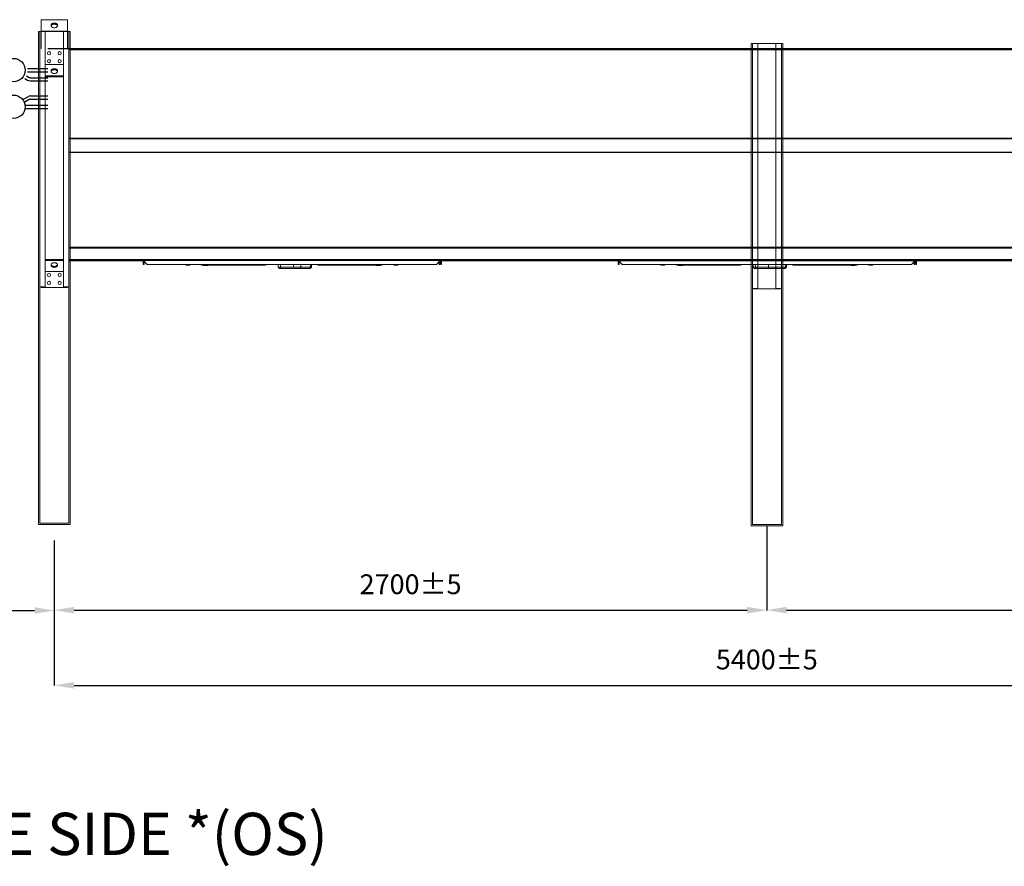
# Model space of a CAD drawing. Units: millimetres. Extents: x 301 to 17101, y 39 to 11919.
# Drawn here: x 4106 to 7837, y 3901 to 7108 of the extents above; entities that cross this region are included whole.
import ezdxf
from ezdxf.lldxf.tags import DXFTag

# ---------------------------------------------------------------- set-up
doc = ezdxf.new("R2010")
doc.units = ezdxf.units.MM
doc.header["$PDSIZE"] = -1
for name, color, linetype in [('hidden', 7, 'HIDDEN'), ('line', 7, 'Continuous'), ('quote', 7, 'Continuous')]:
    doc.layers.add(name, color=color, linetype=linetype)
doc.styles.add('Testo', font='ARIAL.TTF')
tags = doc.linetypes.add('DASHED', pattern=[0.2, 0.1, -0.1]).pattern_tags.tags
tags[6:7] = [DXFTag(74, 4), DXFTag(75, 0), DXFTag(340, '0'), DXFTag(46, 1.0), DXFTag(50, 0.0), DXFTag(44, 0.0), DXFTag(45, 0.0)]
tags[4:5] = [DXFTag(74, 4), DXFTag(75, 0), DXFTag(340, '0'), DXFTag(46, 1.0), DXFTag(50, 0.0), DXFTag(44, 0.0), DXFTag(45, 0.0)]
tags = doc.linetypes.add('HIDDEN', pattern=[1.905, 1.27, -0.635]).pattern_tags.tags
tags[6:7] = [DXFTag(74, 4), DXFTag(75, 0), DXFTag(340, '0'), DXFTag(46, 1.0), DXFTag(50, 0.0), DXFTag(44, 0.0), DXFTag(45, 0.0)]
tags[4:5] = [DXFTag(74, 4), DXFTag(75, 0), DXFTag(340, '0'), DXFTag(46, 1.0), DXFTag(50, 0.0), DXFTag(44, 0.0), DXFTag(45, 0.0)]
doc.dimstyles.new('ISO-25', dxfattribs={"dimtxt": 2.5, "dimasz": 2.5, "dimexe": 1.25, "dimexo": 0.625, "dimtad": 1, "dimtxsty": 'Standard', "dimcen": 2.5, "dimadec": 0, "dimazin": 0, "dimtfac": 1, "dimtmove": 0, "dimatfit": 3, "dimfxl": 1, "dimarcsym": 0})

# ---------------------------------------------------------------- blocks, each defined once
blk = doc.blocks.new('*D124')
at = {"color": 0, "linetype": 'ByBlock', "lineweight": -2}
for p, q in [((3896.8, 6617), (3896.8, 4868.7)), ((4236.8, 5133.8), (4236.8, 4868.7)), ((3896.8, 4869.7), (3439.8, 4869.7)), ((3971.8, 4869.7), (4161.8, 4869.7))]:
    blk.add_line(p, q, dxfattribs=at)
at = {"color": 0, "linetype": 'ByBlock'}
for points in [[(3896.8, 4869.7), (3971.8, 4857.2), (3971.8, 4882.2)], [(4236.8, 4869.7), (4161.8, 4857.2), (4161.8, 4882.2)]]:
    blk.add_solid(points, dxfattribs=at)
at = {"layer": 'DEFPOINTS', "color": 0, "linetype": 'ByBlock'}
for p in [(3896.8, 6618), (4236.8, 5134.8)]:
    blk.add_point(p, dxfattribs=at)
at = {"color": 0, "linetype": 'ByBlock', "insert": (3630.8, 4958), "char_height": 75, "attachment_point": 5, "style": 'Testo'}
blk.add_mtext('340%%p5', dxfattribs=at)
blk = doc.blocks.new('*D118')
at = {"color": 0, "linetype": 'ByBlock', "lineweight": -2}
for p, q in [((4236.8, 5134.8), (4236.8, 4585.1)), ((9636.8, 5133.8), (9636.8, 4585.1)), ((4311.8, 4586.1), (9561.8, 4586.1))]:
    blk.add_line(p, q, dxfattribs=at)
at = {"color": 0, "linetype": 'ByBlock'}
for points in [[(4236.8, 4586.1), (4311.8, 4573.6), (4311.8, 4598.6)], [(9636.8, 4586.1), (9561.8, 4573.6), (9561.8, 4598.6)]]:
    blk.add_solid(points, dxfattribs=at)
at = {"layer": 'DEFPOINTS', "color": 0, "linetype": 'ByBlock'}
for p in [(4236.8, 5135.8), (9636.8, 5134.8)]:
    blk.add_point(p, dxfattribs=at)
at = {"color": 0, "linetype": 'ByBlock', "insert": (6936.8, 4674.4), "char_height": 75, "attachment_point": 5, "style": 'Testo'}
blk.add_mtext('5400%%p5', dxfattribs=at)
blk = doc.blocks.new('*D122')
at = {"color": 0, "linetype": 'ByBlock', "lineweight": -2}
for p, q in [((6937, 5189.1), (6937, 4870)), ((4236.8, 5134.8), (4236.8, 4870)), ((4311.8, 4871), (6862, 4871))]:
    blk.add_line(p, q, dxfattribs=at)
at = {"color": 0, "linetype": 'ByBlock'}
for points in [[(4236.8, 4871), (4311.8, 4858.5), (4311.8, 4883.5)], [(6937, 4871), (6862, 4858.5), (6862, 4883.5)]]:
    blk.add_solid(points, dxfattribs=at)
at = {"layer": 'DEFPOINTS', "color": 0, "linetype": 'ByBlock'}
for p in [(6937, 5190.1), (4236.8, 5135.8)]:
    blk.add_point(p, dxfattribs=at)
at = {"color": 0, "linetype": 'ByBlock', "insert": (5586.9, 4959.3), "char_height": 75, "attachment_point": 5, "style": 'Testo'}
blk.add_mtext('2700%%p5', dxfattribs=at)
blk = doc.blocks.new('*D123')
at = {"color": 0, "linetype": 'ByBlock', "lineweight": -2}
for p, q in [((6937, 5189.1), (6937, 4870)), ((9636.8, 5194.8), (9636.8, 4870)), ((7012, 4871), (9561.8, 4871))]:
    blk.add_line(p, q, dxfattribs=at)
at = {"color": 0, "linetype": 'ByBlock'}
for points in [[(6937, 4871), (7012, 4858.5), (7012, 4883.5)], [(9636.8, 4871), (9561.8, 4858.5), (9561.8, 4883.5)]]:
    blk.add_solid(points, dxfattribs=at)
at = {"layer": 'DEFPOINTS', "color": 0, "linetype": 'ByBlock'}
for p in [(6937, 5190.1), (9636.8, 5195.8)]:
    blk.add_point(p, dxfattribs=at)
at = {"color": 0, "linetype": 'ByBlock', "insert": (8286.9, 4959.3), "char_height": 75, "attachment_point": 5, "style": 'Testo'}
blk.add_mtext('2700%%p5', dxfattribs=at)

msp = doc.modelspace()

# ---------------------------------------------------------------- linework, layer by layer
at = {"color": 7, "linetype": 'Continuous', "lineweight": 15}
for p, q in [((4186.825, 7107.905), (4286.826, 7107.905)), ((4186.825, 7107.905), (4186.825, 6997.905)), ((4286.826, 7107.905), (4286.826, 6997.905)), ((4176.826, 7062.763), (4296.826, 7062.763)), ((4176.826, 7062.763), (4176.826, 5195.834)), ((4181.826, 7062.763), (4202.226, 7062.763)), ((4186.825, 7064.834), (4286.826, 7064.834)), ((4186.825, 7064.834), (4186.825, 7062.763)), ((4291.826, 7062.763), (4271.426, 7062.763)), ((4286.826, 7064.834), (4286.826, 7062.763)), ((4296.826, 7062.763), (4296.826, 5195.834)), ((6877.043, 7018.077), (6877.043, 5190.148)), ((6877.043, 7018.077), (6997.043, 7018.077)), ((6882.043, 7018.077), (6902.443, 7018.077)), ((6882.043, 7018.077), (6882.043, 6090.148)), ((6992.043, 7018.077), (6971.643, 7018.077)), ((6992.043, 7018.077), (6992.043, 6090.148)), ((6997.043, 7018.077), (6997.043, 5190.148)), ((4181.826, 6995.834), (4181.826, 6095.834)), ((7786.826, 6997.834), (4286.826, 6997.834)), ((4291.826, 6995.834), (4291.826, 6095.834)), ((7891.826, 6993.834), (4291.826, 6993.834)), ((4291.826, 6659.491), (7891.826, 6659.491)), ((4291.826, 6656.662), (7891.826, 6656.662)), ((7891.826, 6606.419), (4291.826, 6606.419)), ((4291.826, 6605.005), (7891.826, 6605.005)), ((4291.826, 6245.834), (7891.826, 6245.834)), ((4291.826, 6241.834), (7891.826, 6241.834)), ((4291.826, 6199.834), (7891.826, 6199.834)), ((4291.826, 6195.834), (4575.826, 6195.834)), ((4291.826, 6193.834), (4573.826, 6193.834)), ((4575.826, 6193.834), (4573.826, 6193.834)), ((4573.826, 6193.834), (4573.826, 6180.834)), ((4575.826, 6195.834), (5697.826, 6195.834)), ((4575.826, 6195.834), (4575.826, 6193.834)), ((4575.826, 6180.834), (4575.826, 6193.834)), ((4588.826, 6180.834), (4575.826, 6193.834)), ((5697.826, 6193.834), (5684.826, 6180.834)), ((5697.826, 6195.834), (5697.826, 6193.834)), ((5697.826, 6195.834), (5701.826, 6195.834)), ((5697.826, 6193.834), (5697.826, 6180.834)), ((5701.826, 6193.834), (5701.826, 6195.834)), ((5701.826, 6195.834), (7891.826, 6195.834)), ((5703.826, 6193.834), (5701.826, 6193.834)), ((5701.826, 6193.834), (5701.826, 6180.834)), ((5703.826, 6180.834), (5703.826, 6193.834)), ((5703.826, 6193.834), (7891.826, 6193.834)), ((6091.826, 6195.834), (6375.826, 6195.834)), ((6091.826, 6193.834), (6373.826, 6193.834)), ((6373.826, 6193.834), (6373.826, 6180.834)), ((6375.826, 6193.834), (6373.826, 6193.834)), ((6375.826, 6195.834), (6375.826, 6193.834)), ((6375.826, 6195.834), (7497.826, 6195.834)), ((6388.826, 6180.834), (6375.826, 6193.834)), ((6375.826, 6180.834), (6375.826, 6193.834)), ((7497.826, 6193.834), (7484.826, 6180.834)), ((7497.826, 6195.834), (7501.826, 6195.834)), ((7497.826, 6195.834), (7497.826, 6193.834)), ((7497.826, 6193.834), (7497.826, 6180.834)), ((7501.826, 6193.834), (7501.826, 6195.834)), ((7501.826, 6193.834), (7501.826, 6180.834)), ((7503.826, 6193.834), (7501.826, 6193.834)), ((7503.826, 6180.834), (7503.826, 6193.834)), ((4573.826, 6180.834), (4575.826, 6180.834)), ((4575.826, 6180.834), (4577.826, 6180.834)), ((4577.826, 6191.834), (4577.826, 6180.834)), ((4588.826, 6180.834), (5684.826, 6180.834)), ((4734.614, 6180.834), (4734.614, 6178.148)), ((4738.613, 6177.434), (4734.614, 6177.434)), ((4746.614, 6177.434), (4738.613, 6177.434)), ((4742.614, 6178.148), (4742.614, 6180.834)), ((4750.614, 6177.434), (4746.614, 6177.434)), ((4750.614, 6178.148), (4750.614, 6180.834)), ((4821.102, 6177.334), (4821.102, 6180.834)), ((4821.102, 6177.334), (5027.25, 6177.334)), ((5093.833, 6170.834), (5085.447, 6170.834)), ((5093.833, 6170.834), (5093.833, 6180.834)), ((5143.673, 6170.834), (5093.833, 6170.834)), ((5146.577, 6165.834), (5096.737, 6165.834)), ((5119.145, 6165.584), (5119.145, 6165.834)), ((5125.658, 6165.584), (5119.145, 6165.584)), ((5125.658, 6165.834), (5125.658, 6165.584)), ((5129.293, 6165.584), (5125.658, 6165.584)), ((5129.464, 6165.834), (5129.464, 6165.584)), ((5132.786, 6165.834), (5132.786, 6165.584)), ((5135.899, 6165.834), (5135.899, 6165.584)), ((5138.179, 6165.584), (5135.899, 6165.584)), ((5138.179, 6165.834), (5138.179, 6165.584)), ((5139.071, 6165.584), (5138.179, 6165.584)), ((5139.545, 6165.834), (5139.545, 6165.584)), ((5140.979, 6165.584), (5139.545, 6165.584)), ((5140.979, 6165.834), (5140.979, 6165.584)), ((5142.276, 6165.584), (5140.979, 6165.584)), ((5142.276, 6165.834), (5142.276, 6165.584)), ((5143.46, 6165.584), (5142.276, 6165.584)), ((5143.46, 6165.834), (5143.46, 6165.584)), ((5145.569, 6165.584), (5143.46, 6165.584)), ((5143.673, 6170.834), (5143.673, 6180.834)), ((5171.57, 6170.834), (5143.673, 6170.834)), ((5145.569, 6165.834), (5145.569, 6165.584)), ((5146.872, 6165.584), (5145.569, 6165.584)), ((5146.872, 6165.834), (5146.872, 6165.584)), ((5147.394, 6165.584), (5146.872, 6165.584)), ((5147.394, 6165.834), (5147.394, 6165.584)), ((5148.209, 6165.584), (5147.394, 6165.584)), ((5148.209, 6165.834), (5148.209, 6165.584)), ((5148.534, 6165.584), (5148.209, 6165.584)), ((5148.534, 6165.834), (5148.534, 6165.584)), ((5149.348, 6165.584), (5148.534, 6165.584)), ((5149.348, 6165.584), (5149.348, 6165.834)), ((5149.348, 6165.584), (5150.287, 6165.584)), ((5150.287, 6165.834), (5150.287, 6165.584)), ((5150.287, 6165.584), (5150.716, 6165.584)), ((5150.716, 6165.834), (5150.716, 6165.584)), ((5150.716, 6165.584), (5151.53, 6165.584)), ((5151.53, 6165.834), (5151.53, 6165.584)), ((5151.921, 6165.584), (5151.53, 6165.584)), ((5151.921, 6165.834), (5151.921, 6165.584)), ((5154.2, 6165.584), (5151.921, 6165.584)), ((5154.2, 6165.834), (5154.2, 6165.584)), ((5154.569, 6165.584), (5154.2, 6165.584)), ((5154.569, 6165.834), (5154.569, 6165.584)), ((5155.383, 6165.584), (5154.569, 6165.584)), ((5155.383, 6165.584), (5155.383, 6165.834)), ((5155.764, 6165.584), (5155.383, 6165.584)), ((5155.764, 6165.834), (5155.764, 6165.584)), ((5158.629, 6165.584), (5155.764, 6165.584)), ((5158.629, 6165.834), (5158.629, 6165.584)), ((5159.168, 6165.584), (5158.629, 6165.584)), ((5159.168, 6165.584), (5159.168, 6165.834)), ((5161.175, 6165.584), (5159.168, 6165.584)), ((5161.175, 6165.834), (5161.175, 6165.584)), ((5203.05, 6165.834), (5167.499, 6165.834)), ((5171.57, 6170.834), (5171.57, 6180.834)), ((5207.12, 6170.834), (5171.57, 6170.834)), ((5207.12, 6180.834), (5207.12, 6170.834)), ((5210.838, 6170.834), (5207.12, 6170.834)), ((5246.401, 6177.334), (5452.549, 6177.334)), ((5452.549, 6177.334), (5452.549, 6180.834)), ((5452.549, 6177.334), (5458.206, 6177.334)), ((5523.038, 6180.834), (5523.038, 6178.148)), ((5527.038, 6177.434), (5523.038, 6177.434)), ((5535.038, 6177.434), (5527.038, 6177.434)), ((5531.038, 6178.148), (5531.038, 6180.834)), ((5539.038, 6177.434), (5535.038, 6177.434)), ((5539.038, 6178.148), (5539.038, 6180.834)), ((5695.826, 6191.834), (5695.826, 6180.834)), ((5695.826, 6180.834), (5697.826, 6180.834)), ((5701.826, 6180.834), (5703.826, 6180.834)), ((6373.826, 6180.834), (6375.826, 6180.834)), ((6375.826, 6180.834), (6377.826, 6180.834)), ((6377.826, 6191.834), (6377.826, 6180.834)), ((6388.826, 6180.834), (7484.826, 6180.834)), ((6534.614, 6180.834), (6534.614, 6178.148)), ((6538.614, 6177.434), (6534.614, 6177.434)), ((6546.614, 6177.434), (6538.614, 6177.434)), ((6542.614, 6178.148), (6542.614, 6180.834)), ((6550.614, 6177.434), (6546.614, 6177.434)), ((6550.614, 6178.148), (6550.614, 6180.834)), ((6621.102, 6177.334), (6621.102, 6180.834)), ((6621.102, 6177.334), (6827.25, 6177.334)), ((6893.833, 6170.834), (6885.447, 6170.834)), ((6893.833, 6170.834), (6893.833, 6180.834)), ((6943.673, 6170.834), (6893.833, 6170.834)), ((6946.577, 6165.834), (6896.737, 6165.834)), ((6919.145, 6165.584), (6919.145, 6165.834)), ((6925.658, 6165.584), (6919.145, 6165.584)), ((6925.658, 6165.834), (6925.658, 6165.584)), ((6929.293, 6165.584), (6925.658, 6165.584)), ((6929.464, 6165.834), (6929.464, 6165.584)), ((6932.786, 6165.834), (6932.786, 6165.584)), ((6935.899, 6165.834), (6935.899, 6165.584)), ((6938.179, 6165.584), (6935.899, 6165.584)), ((6938.179, 6165.834), (6938.179, 6165.584)), ((6939.071, 6165.584), (6938.179, 6165.584)), ((6939.545, 6165.834), (6939.545, 6165.584)), ((6940.979, 6165.584), (6939.545, 6165.584)), ((6940.979, 6165.834), (6940.979, 6165.584)), ((6942.276, 6165.584), (6940.979, 6165.584)), ((6942.276, 6165.834), (6942.276, 6165.584)), ((6943.46, 6165.584), (6942.276, 6165.584)), ((6943.46, 6165.834), (6943.46, 6165.584)), ((6945.569, 6165.584), (6943.46, 6165.584)), ((6943.673, 6170.834), (6943.673, 6180.834)), ((6971.57, 6170.834), (6943.673, 6170.834)), ((6945.569, 6165.834), (6945.569, 6165.584)), ((6946.872, 6165.584), (6945.569, 6165.584)), ((6946.872, 6165.834), (6946.872, 6165.584)), ((6947.394, 6165.584), (6946.872, 6165.584)), ((6947.394, 6165.834), (6947.394, 6165.584)), ((6948.208, 6165.584), (6947.394, 6165.584)), ((6948.208, 6165.834), (6948.208, 6165.584)), ((6948.534, 6165.584), (6948.208, 6165.584)), ((6948.534, 6165.834), (6948.534, 6165.584)), ((6949.348, 6165.584), (6948.534, 6165.584)), ((6949.348, 6165.584), (6949.348, 6165.834)), ((6949.348, 6165.584), (6950.287, 6165.584)), ((6950.287, 6165.834), (6950.287, 6165.584)), ((6950.287, 6165.584), (6950.716, 6165.584)), ((6950.716, 6165.834), (6950.716, 6165.584)), ((6950.716, 6165.584), (6951.53, 6165.584)), ((6951.53, 6165.834), (6951.53, 6165.584)), ((6951.921, 6165.584), (6951.53, 6165.584)), ((6951.921, 6165.834), (6951.921, 6165.584)), ((6954.2, 6165.584), (6951.921, 6165.584)), ((6954.2, 6165.834), (6954.2, 6165.584)), ((6954.569, 6165.584), (6954.2, 6165.584)), ((6954.569, 6165.834), (6954.569, 6165.584)), ((6955.383, 6165.584), (6954.569, 6165.584)), ((6955.383, 6165.584), (6955.383, 6165.834)), ((6955.764, 6165.584), (6955.383, 6165.584)), ((6955.764, 6165.834), (6955.764, 6165.584)), ((6958.629, 6165.584), (6955.764, 6165.584)), ((6958.629, 6165.834), (6958.629, 6165.584)), ((6959.168, 6165.584), (6958.629, 6165.584)), ((6959.168, 6165.584), (6959.168, 6165.834)), ((6961.175, 6165.584), (6959.168, 6165.584)), ((6961.175, 6165.834), (6961.175, 6165.584)), ((7003.05, 6165.834), (6967.499, 6165.834)), ((6971.57, 6170.834), (6971.57, 6180.834)), ((7007.12, 6170.834), (6971.57, 6170.834)), ((7007.12, 6180.834), (7007.12, 6170.834)), ((7010.838, 6170.834), (7007.12, 6170.834)), ((7046.401, 6177.334), (7252.549, 6177.334)), ((7252.549, 6177.334), (7252.549, 6180.834)), ((7252.549, 6177.334), (7258.206, 6177.334)), ((7323.038, 6180.834), (7323.038, 6178.148)), ((7327.038, 6177.434), (7323.038, 6177.434)), ((7335.038, 6177.434), (7327.038, 6177.434)), ((7331.038, 6178.148), (7331.038, 6180.834)), ((7339.038, 6177.434), (7335.038, 6177.434)), ((7339.038, 6178.148), (7339.038, 6180.834)), ((7495.826, 6191.834), (7495.826, 6180.834)), ((7495.826, 6180.834), (7497.826, 6180.834)), ((7501.826, 6180.834), (7503.826, 6180.834)), ((4186.825, 6093.763), (4186.825, 6095.834)), ((4291.826, 6095.834), (4271.426, 6095.834)), ((4286.826, 6093.763), (4286.826, 6095.834)), ((6882.043, 6090.148), (6902.443, 6090.148)), ((6887.043, 6088.077), (6887.043, 6090.148)), ((6987.043, 6088.077), (6887.043, 6088.077)), ((6992.043, 6090.148), (6971.643, 6090.148)), ((6987.043, 6088.077), (6987.043, 6090.148)), ((4176.826, 5195.834), (4296.826, 5195.834)), ((6877.043, 5190.148), (6997.043, 5190.148))]:
    msp.add_line(p, q, dxfattribs=at)
at = {"color": 7, "linetype": 'HIDDEN', "lineweight": 15}
for p, q in [((4181.826, 7062.763), (4181.826, 5200.834)), ((4291.826, 7062.763), (4291.826, 5200.834)), ((6882.043, 6990.148), (6882.043, 5195.148)), ((6992.043, 6990.148), (6992.043, 5195.148)), ((4181.826, 5200.834), (4291.826, 5200.834)), ((6882.043, 5195.148), (6992.043, 5195.148))]:
    msp.add_line(p, q, dxfattribs=at)
for p, q in [((4142.001, 6805.779), (4123.012, 6794.815)), ((4125.919, 6783.965), (4211.826, 6783.965)), ((4125.919, 6771.965), (4211.826, 6771.965))]:
    msp.add_line(p, q)
at = {"color": 7, "linetype": 'Continuous', "lineweight": 15, "flags": 128}
for points in [[(4236.826, 7094.886), (4238.938, 7094.759), (4240.99, 7094.381), (4242.922, 7093.763), (4244.678, 7092.924), (4246.209, 7091.887), (4247.47, 7090.681), (4248.424, 7089.343), (4249.045, 7087.909), (4249.314, 7086.422), (4249.224, 7084.924), (4248.778, 7083.459), (4247.987, 7082.068), (4246.876, 7080.791), (4245.475, 7079.666), (4243.825, 7078.724), (4241.974, 7077.993), (4239.975, 7077.493), (4237.886, 7077.24), (4235.765, 7077.24), (4233.676, 7077.493), (4231.677, 7077.993), (4229.826, 7078.724), (4228.176, 7079.666), (4226.776, 7080.791), (4225.664, 7082.068), (4224.874, 7083.459), (4224.427, 7084.924), (4224.337, 7086.422), (4224.606, 7087.909), (4225.227, 7089.343), (4226.181, 7090.681), (4227.442, 7091.887), (4228.973, 7092.924), (4230.729, 7093.763), (4232.661, 7094.381), (4234.713, 7094.759), (4236.826, 7094.886)], [(4236.826, 7091.35), (4234.713, 7091.223), (4232.661, 7090.845), (4230.729, 7090.228), (4228.973, 7089.388), (4227.442, 7088.351), (4226.181, 7087.146), (4225.227, 7085.807), (4224.606, 7084.374), (4224.578, 7084.279)], [(4249.073, 7084.279), (4249.045, 7084.374), (4248.424, 7085.807), (4247.47, 7087.146), (4246.209, 7088.351), (4244.678, 7089.388), (4242.922, 7090.228), (4240.99, 7090.845), (4238.938, 7091.223), (4236.826, 7091.35)], [(5096.737, 6165.834), (5096.17, 6165.93), (5095.625, 6166.214), (5095.124, 6166.676), (5094.684, 6167.298), (5094.322, 6168.056), (5094.054, 6168.92), (5093.889, 6169.858), (5093.833, 6170.834)], [(5146.577, 6165.834), (5146.01, 6165.93), (5145.466, 6166.214), (5144.964, 6166.676), (5144.524, 6167.298), (5144.163, 6168.056), (5143.894, 6168.92), (5143.729, 6169.858), (5143.673, 6170.834)], [(6896.737, 6165.834), (6896.17, 6165.93), (6895.626, 6166.214), (6895.124, 6166.676), (6894.684, 6167.298), (6894.322, 6168.056), (6894.054, 6168.92), (6893.889, 6169.858), (6893.833, 6170.834)], [(6946.577, 6165.834), (6946.01, 6165.93), (6945.466, 6166.214), (6944.964, 6166.676), (6944.524, 6167.298), (6944.163, 6168.056), (6943.894, 6168.92), (6943.729, 6169.858), (6943.673, 6170.834)]]:
    msp.add_lwpolyline(points, dxfattribs=at)
at = {"color": 7, "linetype": 'Continuous', "lineweight": 15}
for centre in [(4216.826, 6980.834), (4256.826, 6980.834)]:
    msp.add_circle(centre, 6, dxfattribs=at)
msp.add_circle((4081.826, 6777.965), 44.5)
for centre, radius, start, end in [((5027.076, 6226.609), 49.275, 270.202741, 291.726249), ((5090.447, 6170.834), 5, 180, 270), ((5166.981, 6170.412), 4.608, 276.452806, 5.248789), ((5202.532, 6170.412), 4.608, 276.454199, 5.245753), ((5205.838, 6170.834), 5, 270, 0), ((5246.575, 6226.605), 49.272, 248.273078, 269.797791), ((6827.076, 6226.605), 49.272, 270.202209, 291.726922), ((6890.447, 6170.834), 5, 180, 270), ((6966.981, 6170.412), 4.608, 276.452806, 5.248789), ((7002.532, 6170.412), 4.608, 276.452806, 5.248789), ((7005.838, 6170.834), 5, 270, 0), ((7046.576, 6226.609), 49.275, 248.273751, 269.797259)]:
    msp.add_arc(centre, radius, start, end, dxfattribs=at)
for points, knots in [([(4738.613, 6177.434), (4737.943, 6177.47), (4736.588, 6177.542), (4735.276, 6177.945), (4734.614, 6178.148)], [0, 0, 0, 0, 0.49450107, 1, 1, 1, 1]), ([(4734.614, 6178.148), (4734.614, 6177.949), (4734.614, 6177.545), (4734.614, 6177.471), (4734.614, 6177.434)], [0, 0, 0, 0, 0.49546466, 1, 1, 1, 1]), ([(4742.614, 6178.148), (4741.964, 6177.949), (4740.653, 6177.545), (4739.297, 6177.471), (4738.613, 6177.434)], [0, 0, 0, 0, 0.49547171, 1, 1, 1, 1]), ([(4746.614, 6177.434), (4745.943, 6177.47), (4744.588, 6177.542), (4743.277, 6177.945), (4742.614, 6178.148)], [0, 0, 0, 0, 0.4945317, 1, 1, 1, 1]), ([(4750.614, 6178.148), (4749.964, 6177.949), (4748.653, 6177.545), (4747.297, 6177.471), (4746.614, 6177.434)], [0, 0, 0, 0, 0.49543748, 1, 1, 1, 1]), ([(4750.614, 6177.434), (4750.614, 6177.47), (4750.614, 6177.542), (4750.614, 6177.945), (4750.614, 6178.148)], [0, 0, 0, 0, 0.49450981, 1, 1, 1, 1]), ([(4821.102, 6177.334), (4819.728, 6177.3), (4816.985, 6177.233), (4812.118, 6176.888), (4806.997, 6176.75), (4801.698, 6177.061), (4796.465, 6177.992), (4791.929, 6179.3), (4789.322, 6180.393), (4788.27, 6180.834)], [0, 0, 0, 0, 0.14968201, 0.2985591, 0.44851074, 0.59969802, 0.75076626, 0.89946102, 1, 1, 1, 1]), ([(5096.737, 6165.834), (5096.02, 6165.834), (5094.545, 6165.834), (5092.75, 6165.834), (5091.379, 6165.834), (5090.561, 6165.834), (5090.517, 6165.834), (5090.497, 6165.834)], [0, 0, 0, 0, 0.19240539, 0.39633458, 0.60873517, 0.82564509, 1, 1, 1, 1]), ([(5133.848, 6165.584), (5133.84, 6165.584), (5133.821, 6165.584), (5133.547, 6165.584), (5133.09, 6165.584), (5132.467, 6165.584), (5131.803, 6165.584), (5131.064, 6165.584), (5130.329, 6165.584), (5129.756, 6165.584), (5129.533, 6165.584), (5129.464, 6165.584)], [0, 0, 0, 0, 0.08054299, 0.18731644, 0.31581563, 0.42393534, 0.5325464, 0.63217091, 0.77689525, 0.93165692, 1, 1, 1, 1]), ([(5135.728, 6165.584), (5135.522, 6165.584), (5135.113, 6165.584), (5134.384, 6165.584), (5133.651, 6165.584), (5133.078, 6165.584), (5132.854, 6165.584), (5132.786, 6165.584)], [0, 0, 0, 0, 0.17787241, 0.35308076, 0.60763529, 0.8797889, 1, 1, 1, 1]), ([(5139.545, 6165.584), (5139.459, 6165.584), (5139.29, 6165.584), (5139.141, 6165.584), (5139.141, 6165.584), (5139.141, 6165.584)], [0, 0, 0, 0, 0.38363994, 0.75670265, 1, 1, 1, 1]), ([(5167.499, 6165.834), (5166.928, 6165.834), (5165.752, 6165.834), (5163.449, 6165.834), (5160.762, 6165.834), (5157.781, 6165.834), (5154.695, 6165.834), (5151.703, 6165.834), (5148.942, 6165.834), (5147.35, 6165.834), (5146.577, 6165.834)], [0, 0, 0, 0, 0.1165145, 0.24001151, 0.36864321, 0.50000119, 0.63135715, 0.75998784, 0.88348601, 1, 1, 1, 1]), ([(5205.788, 6165.834), (5205.803, 6165.834), (5205.898, 6165.834), (5205.465, 6165.834), (5204.562, 6165.834), (5203.544, 6165.834), (5203.05, 6165.834)], [0, 0, 0, 0, 0.06535863, 0.39147435, 0.70458559, 1, 1, 1, 1]), ([(5461.136, 6180.834), (5460.752, 6180.439), (5459.665, 6179.323), (5457.953, 6178.25), (5455.684, 6177.474), (5453.555, 6177.379), (5452.549, 6177.334)], [0, 0, 0, 0, 0.1680108, 0.47474578, 0.75181984, 1, 1, 1, 1]), ([(5452.549, 6177.334), (5453.925, 6177.302), (5456.668, 6177.239), (5461.339, 6176.879), (5464.564, 6176.85), (5466.085, 6176.836)], [0, 0, 0, 0, 0.34692907, 0.69197754, 1, 1, 1, 1]), ([(5463.479, 6177.011), (5462.856, 6177.073), (5461.933, 6177.163), (5460.819, 6177.23), (5459.842, 6177.274), (5459.151, 6177.31), (5458.542, 6177.325), (5458.206, 6177.334)], [0, 0, 0, 0, 0.21278303, 0.31558601, 0.42220365, 0.68132522, 1, 1, 1, 1]), ([(5463.334, 6177.021), (5463.665, 6176.987), (5464.908, 6176.858), (5466.359, 6176.75), (5467.965, 6177.061), (5469.403, 6177.992), (5470.734, 6179.3), (5471.864, 6180.393), (5472.32, 6180.834)], [0, 0, 0, 0, 0.0720014, 0.27038285, 0.47040064, 0.67027025, 0.86699046, 1, 1, 1, 1]), ([(5466.344, 6176.831), (5466.451, 6176.828), (5468.272, 6176.789), (5471.966, 6177.087), (5477.183, 6177.985), (5481.723, 6179.301), (5484.33, 6180.393), (5485.381, 6180.834)], [0, 0, 0, 0, 0.01684109, 0.2863661, 0.55568818, 0.82076801, 1, 1, 1, 1]), ([(5474.186, 6180.834), (5473.303, 6180.407), (5472.271, 6179.908), (5471.177, 6179.615), (5471.018, 6179.573)], [0, 0, 0, 0, 0.85539707, 1, 1, 1, 1]), ([(5527.038, 6177.434), (5526.367, 6177.47), (5525.012, 6177.542), (5523.701, 6177.945), (5523.038, 6178.148)], [0, 0, 0, 0, 0.4945228, 1, 1, 1, 1]), ([(5523.038, 6178.148), (5523.038, 6177.949), (5523.038, 6177.545), (5523.038, 6177.471), (5523.038, 6177.434)], [0, 0, 0, 0, 0.49546466, 1, 1, 1, 1]), ([(5531.038, 6178.148), (5530.388, 6177.949), (5529.077, 6177.545), (5527.721, 6177.471), (5527.038, 6177.434)], [0, 0, 0, 0, 0.49546087, 1, 1, 1, 1]), ([(5535.038, 6177.434), (5534.367, 6177.47), (5533.012, 6177.542), (5531.701, 6177.945), (5531.038, 6178.148)], [0, 0, 0, 0, 0.49450998, 1, 1, 1, 1]), ([(5539.038, 6178.148), (5538.388, 6177.949), (5537.077, 6177.545), (5535.721, 6177.471), (5535.038, 6177.434)], [0, 0, 0, 0, 0.49547003, 1, 1, 1, 1]), ([(5539.038, 6177.434), (5539.038, 6177.47), (5539.038, 6177.542), (5539.038, 6177.945), (5539.038, 6178.148)], [0, 0, 0, 0, 0.49450981, 1, 1, 1, 1]), ([(6534.614, 6178.148), (6534.614, 6177.949), (6534.614, 6177.545), (6534.614, 6177.471), (6534.614, 6177.434)], [0, 0, 0, 0, 0.49546466, 1, 1, 1, 1]), ([(6538.614, 6177.434), (6537.943, 6177.47), (6536.588, 6177.542), (6535.277, 6177.945), (6534.614, 6178.148)], [0, 0, 0, 0, 0.49451217, 1, 1, 1, 1]), ([(6542.614, 6178.148), (6541.964, 6177.949), (6540.653, 6177.545), (6539.297, 6177.471), (6538.614, 6177.434)], [0, 0, 0, 0, 0.49547175, 1, 1, 1, 1]), ([(6546.614, 6177.434), (6545.943, 6177.47), (6544.588, 6177.542), (6543.276, 6177.945), (6542.614, 6178.148)], [0, 0, 0, 0, 0.49452108, 1, 1, 1, 1]), ([(6550.614, 6178.148), (6549.964, 6177.949), (6548.653, 6177.545), (6547.297, 6177.471), (6546.614, 6177.434)], [0, 0, 0, 0, 0.49545919, 1, 1, 1, 1]), ([(6550.614, 6177.434), (6550.614, 6177.47), (6550.614, 6177.542), (6550.614, 6177.945), (6550.614, 6178.148)], [0, 0, 0, 0, 0.49450981, 1, 1, 1, 1]), ([(6621.102, 6177.334), (6619.727, 6177.3), (6616.985, 6177.233), (6612.118, 6176.888), (6606.997, 6176.75), (6601.698, 6177.061), (6596.465, 6177.992), (6591.929, 6179.3), (6589.322, 6180.393), (6588.27, 6180.834)], [0, 0, 0, 0, 0.14968196, 0.29855617, 0.44850472, 0.59969197, 0.75076634, 0.89946105, 1, 1, 1, 1]), ([(6896.737, 6165.834), (6896.02, 6165.834), (6894.545, 6165.834), (6892.75, 6165.834), (6891.379, 6165.834), (6890.561, 6165.834), (6890.517, 6165.834), (6890.497, 6165.834)], [0, 0, 0, 0, 0.19240017, 0.39633054, 0.60873237, 0.82564355, 1, 1, 1, 1]), ([(6933.848, 6165.584), (6933.84, 6165.584), (6933.821, 6165.584), (6933.547, 6165.584), (6933.09, 6165.584), (6932.467, 6165.584), (6931.803, 6165.584), (6931.064, 6165.584), (6930.329, 6165.584), (6929.756, 6165.584), (6929.533, 6165.584), (6929.464, 6165.584)], [0, 0, 0, 0, 0.08054234, 0.18732216, 0.31580813, 0.42392696, 0.53253715, 0.63216085, 0.7769009, 0.93164781, 1, 1, 1, 1]), ([(6935.728, 6165.584), (6935.522, 6165.584), (6935.113, 6165.584), (6934.384, 6165.584), (6933.651, 6165.584), (6933.077, 6165.584), (6932.854, 6165.584), (6932.786, 6165.584)], [0, 0, 0, 0, 0.17787121, 0.35307837, 0.60763118, 0.87980671, 1, 1, 1, 1]), ([(6939.545, 6165.584), (6939.459, 6165.584), (6939.29, 6165.584), (6939.141, 6165.584), (6939.141, 6165.584), (6939.141, 6165.584)], [0, 0, 0, 0, 0.38362284, 0.75672105, 1, 1, 1, 1]), ([(6967.499, 6165.834), (6966.928, 6165.834), (6965.752, 6165.834), (6963.449, 6165.834), (6960.762, 6165.834), (6957.781, 6165.834), (6954.695, 6165.834), (6951.703, 6165.834), (6948.942, 6165.834), (6947.35, 6165.834), (6946.577, 6165.834)], [0, 0, 0, 0, 0.116514493, 0.2400115, 0.368643193, 0.50000117, 0.631362185, 0.759987853, 0.883486015, 1, 1, 1, 1]), ([(7005.788, 6165.834), (7005.803, 6165.834), (7005.898, 6165.834), (7005.465, 6165.834), (7004.562, 6165.834), (7003.544, 6165.834), (7003.05, 6165.834)], [0, 0, 0, 0, 0.06535863, 0.39147435, 0.70458559, 1, 1, 1, 1]), ([(7261.136, 6180.834), (7260.752, 6180.439), (7259.665, 6179.324), (7257.953, 6178.25), (7255.684, 6177.474), (7253.555, 6177.379), (7252.549, 6177.334)], [0, 0, 0, 0, 0.168012586, 0.474746549, 0.751816725, 1, 1, 1, 1]), ([(7252.549, 6177.334), (7253.924, 6177.302), (7256.668, 6177.239), (7261.339, 6176.879), (7264.564, 6176.85), (7266.085, 6176.836)], [0, 0, 0, 0, 0.34692678, 0.69197958, 1, 1, 1, 1]), ([(7263.479, 6177.011), (7262.856, 6177.073), (7261.933, 6177.163), (7260.819, 6177.23), (7259.842, 6177.274), (7259.151, 6177.31), (7258.542, 6177.325), (7258.206, 6177.334)], [0, 0, 0, 0, 0.21277349, 0.3155773, 0.42220398, 0.68132264, 1, 1, 1, 1]), ([(7263.335, 6177.021), (7263.665, 6176.987), (7264.908, 6176.858), (7266.359, 6176.75), (7267.965, 6177.061), (7269.403, 6177.992), (7270.734, 6179.3), (7271.864, 6180.393), (7272.32, 6180.834)], [0, 0, 0, 0, 0.07199937, 0.27037939, 0.47039985, 0.67026846, 0.86698882, 1, 1, 1, 1]), ([(7266.344, 6176.831), (7266.451, 6176.828), (7268.273, 6176.789), (7271.966, 6177.087), (7277.183, 6177.985), (7281.723, 6179.301), (7284.33, 6180.393), (7285.381, 6180.834)], [0, 0, 0, 0, 0.01684128, 0.286369251, 0.555683289, 0.820766037, 1, 1, 1, 1]), ([(7274.186, 6180.834), (7273.303, 6180.407), (7272.271, 6179.908), (7271.177, 6179.615), (7271.018, 6179.573)], [0, 0, 0, 0, 0.855401101, 1, 1, 1, 1]), ([(7323.038, 6178.148), (7323.038, 6177.949), (7323.038, 6177.545), (7323.038, 6177.471), (7323.038, 6177.434)], [0, 0, 0, 0, 0.49546466, 1, 1, 1, 1]), ([(7327.038, 6177.434), (7326.367, 6177.47), (7325.012, 6177.542), (7323.701, 6177.945), (7323.038, 6178.148)], [0, 0, 0, 0, 0.49454452, 1, 1, 1, 1]), ([(7331.038, 6178.148), (7330.388, 6177.949), (7329.077, 6177.545), (7327.722, 6177.471), (7327.038, 6177.434)], [0, 0, 0, 0, 0.49545004, 1, 1, 1, 1]), ([(7335.038, 6177.434), (7334.367, 6177.47), (7333.012, 6177.542), (7331.701, 6177.945), (7331.038, 6178.148)], [0, 0, 0, 0, 0.494510457, 1, 1, 1, 1]), ([(7339.038, 6178.148), (7338.388, 6177.949), (7337.077, 6177.545), (7335.722, 6177.471), (7335.038, 6177.434)], [0, 0, 0, 0, 0.495480907, 1, 1, 1, 1]), ([(7339.038, 6177.434), (7339.038, 6177.47), (7339.038, 6177.542), (7339.038, 6177.945), (7339.038, 6178.148)], [0, 0, 0, 0, 0.49450981, 1, 1, 1, 1])]:
    msp.add_open_spline(points, degree=3, knots=knots, dxfattribs=at)
for points in [[(5085.447, 6170.834), (5085.447, 6180.834)], [(5133.861, 6165.584), (5133.861, 6165.552)], [(5137.183, 6165.584), (5137.183, 6165.552)], [(5139.125, 6165.552), (5139.125, 6165.834)], [(5139.964, 6165.552), (5139.964, 6165.584)], [(5210.838, 6180.834), (5210.838, 6170.834)], [(5472.435, 6180.834), (5471.267, 6179.821)], [(6885.447, 6170.834), (6885.447, 6180.834)], [(6933.861, 6165.584), (6933.861, 6165.552)], [(6937.183, 6165.584), (6937.183, 6165.552)], [(6939.125, 6165.552), (6939.125, 6165.834)], [(6939.964, 6165.552), (6939.964, 6165.584)], [(7010.838, 6180.834), (7010.838, 6170.834)], [(7272.435, 6180.834), (7271.267, 6179.821)]]:
    msp.add_open_spline(points, degree=1, dxfattribs=at)
at = {"layer": 'hidden', "color": 7, "linetype": 'DASHED', "lineweight": 15, "ltscale": 100}
for p, q in [((4202.226, 7062.763), (4202.226, 6095.834)), ((4271.426, 7062.763), (4271.426, 6095.834)), ((6902.443, 7018.077), (6902.443, 6090.148)), ((6971.643, 7018.077), (6971.643, 6090.148)), ((4202.226, 6937.905), (4271.426, 6937.905)), ((4202.226, 6895.478), (4271.426, 6895.478)), ((4202.226, 6891.943), (4271.426, 6891.943)), ((4271.426, 6199.725), (4202.226, 6199.725)), ((4271.426, 6196.189), (4202.226, 6196.189)), ((4271.426, 6153.763), (4202.226, 6153.763)), ((4181.826, 6095.834), (4202.226, 6095.834)), ((4286.826, 6093.763), (4186.825, 6093.763))]:
    msp.add_line(p, q, dxfattribs=at)
at = {"layer": 'hidden', "color": 7, "linetype": 'DASHED', "lineweight": 15, "ltscale": 100, "flags": 128}
for points in [[(4236.826, 6921.995), (4238.938, 6921.868), (4240.99, 6921.49), (4242.922, 6920.872), (4244.678, 6920.033), (4246.209, 6918.996), (4247.47, 6917.79), (4248.424, 6916.452), (4249.045, 6915.018), (4249.314, 6913.531), (4249.224, 6912.033), (4248.778, 6910.568), (4247.987, 6909.177), (4246.876, 6907.9), (4245.475, 6906.775), (4243.825, 6905.833), (4241.974, 6905.102), (4239.975, 6904.602), (4237.886, 6904.349), (4235.765, 6904.349), (4233.676, 6904.602), (4231.677, 6905.102), (4229.826, 6905.833), (4228.176, 6906.775), (4226.776, 6907.9), (4225.664, 6909.177), (4224.874, 6910.568), (4224.427, 6912.033), (4224.337, 6913.531), (4224.606, 6915.018), (4225.227, 6916.452), (4226.181, 6917.79), (4227.442, 6918.996), (4228.973, 6920.033), (4230.729, 6920.872), (4232.661, 6921.49), (4234.713, 6921.868), (4236.826, 6921.995)], [(4236.826, 6918.459), (4234.713, 6918.332), (4232.661, 6917.954), (4230.729, 6917.337), (4228.973, 6916.497), (4227.442, 6915.46), (4226.181, 6914.255), (4225.227, 6912.916), (4224.606, 6911.483), (4224.578, 6911.388)], [(4249.073, 6911.388), (4249.045, 6911.483), (4248.424, 6912.916), (4247.47, 6914.255), (4246.209, 6915.46), (4244.678, 6916.497), (4242.922, 6917.337), (4240.99, 6917.954), (4238.938, 6918.332), (4236.826, 6918.459)], [(4236.826, 6169.673), (4234.713, 6169.8), (4232.661, 6170.177), (4230.729, 6170.795), (4228.973, 6171.634), (4227.442, 6172.672), (4226.181, 6173.877), (4225.227, 6175.216), (4224.606, 6176.649), (4224.337, 6178.136), (4224.427, 6179.634), (4224.874, 6181.1), (4225.664, 6182.491), (4226.776, 6183.767), (4228.176, 6184.893), (4229.826, 6185.834), (4231.677, 6186.566), (4233.676, 6187.065), (4235.765, 6187.318), (4237.886, 6187.318), (4239.975, 6187.065), (4241.974, 6186.566), (4243.825, 6185.834), (4245.475, 6184.893), (4246.876, 6183.767), (4247.987, 6182.491), (4248.778, 6181.1), (4249.224, 6179.634), (4249.314, 6178.136), (4249.045, 6176.649), (4248.424, 6175.216), (4247.47, 6173.877), (4246.209, 6172.672), (4244.678, 6171.634), (4242.922, 6170.795), (4240.99, 6170.177), (4238.938, 6169.8), (4236.826, 6169.673)], [(4224.578, 6180.279), (4224.606, 6180.185), (4225.227, 6178.751), (4226.181, 6177.413), (4227.442, 6176.207), (4228.973, 6175.17), (4230.729, 6174.331), (4232.661, 6173.713), (4234.713, 6173.335), (4236.826, 6173.208)], [(4236.826, 6173.208), (4238.938, 6173.335), (4240.99, 6173.713), (4242.922, 6174.331), (4244.678, 6175.17), (4246.209, 6176.207), (4247.47, 6177.413), (4248.424, 6178.751), (4249.045, 6180.185), (4249.073, 6180.279)]]:
    msp.add_lwpolyline(points, dxfattribs=at)
at = {"layer": 'hidden', "color": 7, "linetype": 'DASHED', "lineweight": 15, "ltscale": 100}
for centre in [(4216.826, 6950.834), (4256.826, 6950.834), (4216.826, 6140.834), (4256.826, 6140.834), (4216.826, 6110.834), (4256.826, 6110.834)]:
    msp.add_circle(centre, 6, dxfattribs=at)
at = {"layer": 'line'}
for p, q in [((9511.826, 6997.905), (4211.826, 6997.905)), ((4135.491, 6922.905), (4211.826, 6922.905)), ((4135.491, 6910.905), (4211.826, 6910.905)), ((4125.301, 6884.876), (4135.343, 6879.078)), ((4131.301, 6895.268), (4141.343, 6889.47)), ((4145.797, 6888.265), (4211.826, 6888.265)), ((4145.843, 6876.265), (4211.826, 6876.265)), ((4117.012, 6805.208), (4136.001, 6816.171)), ((4146.501, 6818.985), (4211.826, 6818.985)), ((4146.501, 6806.985), (4211.826, 6806.985))]:
    msp.add_line(p, q, dxfattribs=at)
msp.add_circle((4081.826, 6916.905), 44.5, dxfattribs=at)
for centre, radius, start, end in [((4145.843, 6897.265), 21, 239.999999, 270), ((4145.843, 6897.265), 9, 240, 269.999997), ((4146.501, 6797.985), 21, 90, 120), ((4146.501, 6797.985), 9, 90, 119.999999)]:
    msp.add_arc(centre, radius, start, end, dxfattribs=at)

# ---------------------------------------------------------------- texts
at = {"layer": 'quote', "color": 7, "linetype": 'Continuous', "style": 'Testo'}
msp.add_text('OPPOSITE SIDE *(OS)', height=160, dxfattribs=at).set_placement((3107.308, 3943.331))

# ---------------------------------------------------------------- dimensions: what is measured, and where the dimension line sits
for base, p1, p2, picture, middle in [((4236.826, 4869.7), (3896.826, 6617.965), (4236.826, 5134.834), '*D124', (3630.83, 4958.019)), ((6937.043, 4871.032), (4236.826, 5135.834), (6937.043, 5190.148), '*D122', (5586.934, 4959.325)), ((9636.826, 4871.032), (6937.043, 5190.148), (9636.826, 5195.834), '*D123', (8286.934, 4959.325)), ((9636.826, 4586.146), (4236.826, 5135.834), (9636.826, 5134.834), '*D118', (6936.826, 4674.439))]:
    dim = msp.add_linear_dim(base=base, p1=p1, p2=p2, dimstyle='ISO-25', override={"dimtxt": 75, "dimasz": 75, "dimexe": 1, "dimexo": 1, "dimgap": 50, "dimdec": 0, "dimtxsty": 'Testo', "dimcen": 75, "dimazin": 2, "dimtol": 1, "dimlim": 0, "dimtp": 5, "dimtm": 5, "dimtdec": 0, "dimtzin": 0})
    dim.commit()
    dim.dimension.update_dxf_attribs({"geometry": picture, "text_midpoint": middle})

doc.saveas('drawing.dxf')
